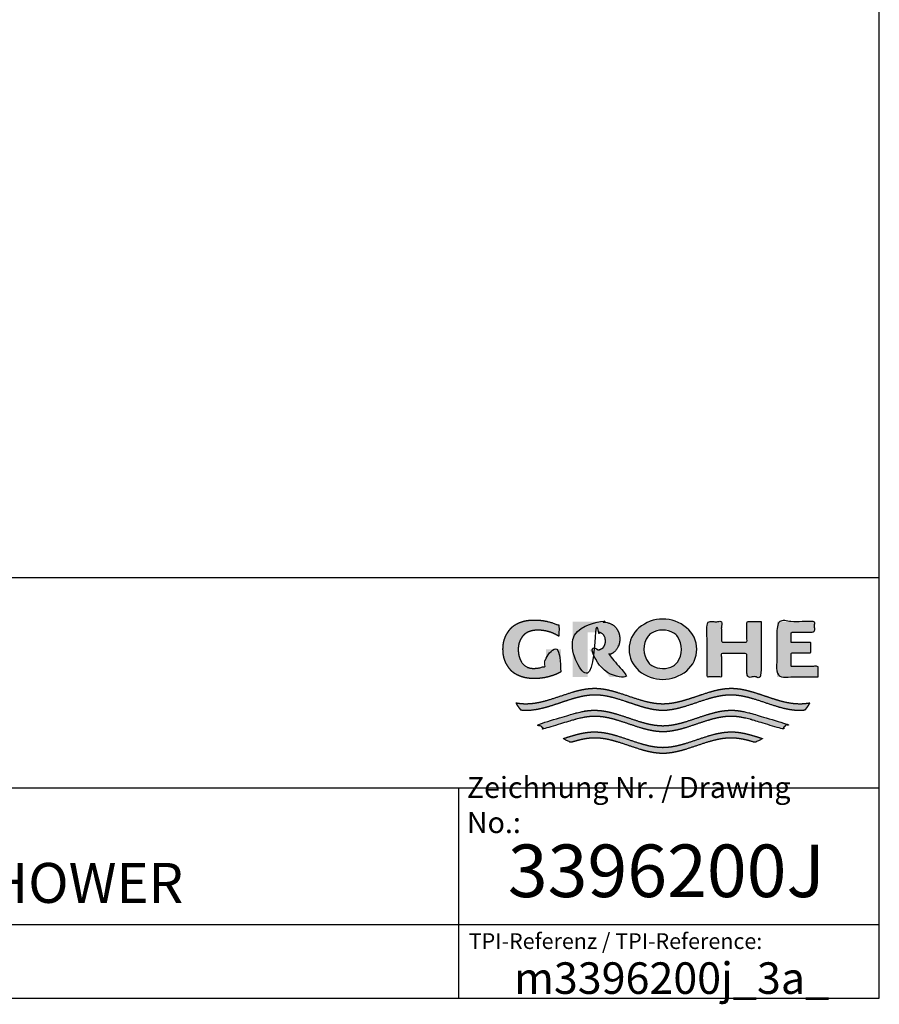
# Model space of a CAD drawing. Units: millimetres. Extents: x 7 to 203, y 4 to 291.
# Drawn here: x 121 to 203, y 4 to 98 of the extents above; entities that cross this region are included whole.
import ezdxf

# ---------------------------------------------------------------- set-up
doc = ezdxf.new("R2010")
doc.units = ezdxf.units.MM
doc.layers.add('Default', color=7, linetype='Continuous')
doc.layers.add('Standard', color=7, linetype='Continuous')

msp = doc.modelspace()

# ---------------------------------------------------------------- hatches: boundary and pattern name
at = {"layer": 'Standard', "linetype": 'Continuous'}
for points in [[(172.7172, 36.0072), (172.7172, 38.1606), (171.3135, 38.1606), (171.3135, 36.617), (171.1917, 36.5611), (171.0667, 36.5113), (170.9388, 36.4676), (170.8087, 36.4305), (170.6767, 36.4), (170.5435, 36.3762), (170.4095, 36.3593), (170.2753, 36.3492), (170.1413, 36.3459), (170.0153, 36.3467), (169.8968, 36.3571), (169.7858, 36.3759), (169.6822, 36.4022), (169.5859, 36.4349), (169.4969, 36.4728), (169.3769, 36.5373), (169.2727, 36.6078), (169.1895, 36.6765), (169.1173, 36.7488), (169.0539, 36.8265), (168.9966, 36.9112), (168.943, 37.0045), (168.8907, 37.1081), (168.8365, 37.2274), (168.7844, 37.3635), (168.7525, 37.4657), (168.7241, 37.5785), (168.7002, 37.7031), (168.6818, 37.8408), (168.67, 37.9929), (168.6657, 38.1606), (168.6712, 38.3283), (168.6865, 38.4803), (168.7101, 38.6181), (168.7409, 38.7427), (168.7774, 38.8554), (168.8184, 38.9576), (168.8854, 39.0937), (168.9551, 39.213), (169.0225, 39.3166), (169.0914, 39.4099), (169.1651, 39.4946), (169.2467, 39.5723), (169.3395, 39.6447), (169.4467, 39.7133), (169.5337, 39.7608), (169.6298, 39.8062), (169.7351, 39.8483), (169.8496, 39.8863), (169.9734, 39.9189), (170.1067, 39.9452), (170.2495, 39.9641), (170.4019, 39.9745), (170.564, 39.9753), (170.7941, 39.9679), (171.0249, 39.9456), (171.255, 39.9083), (171.4829, 39.856), (171.7071, 39.789), (171.9263, 39.7076), (172.1391, 39.6124), (172.3443, 39.5043), (172.5406, 39.3842), (172.5406, 40.418), (172.3016, 40.5261), (172.0564, 40.6226), (171.806, 40.7071), (171.5511, 40.779), (171.2928, 40.8381), (171.0321, 40.8841), (170.7698, 40.9169), (170.5071, 40.9366), (170.2448, 40.9431), (169.986, 40.9418), (169.7427, 40.9259), (169.5148, 40.897), (169.302, 40.8567), (169.1042, 40.8066), (168.9214, 40.7485), (168.7534, 40.6838), (168.5999, 40.6143), (168.461, 40.5415), (168.3441, 40.4718), (168.2382, 40.4), (168.1418, 40.3253), (168.0532, 40.2469), (167.9711, 40.1642), (167.8939, 40.0763), (167.7838, 39.9332), (167.6763, 39.7744), (167.602, 39.655), (167.5285, 39.5251), (167.458, 39.3828), (167.3925, 39.2262), (167.3342, 39.0533), (167.2851, 38.8622), (167.2473, 38.6511), (167.223, 38.4179), (167.2141, 38.1608), (167.2141, 38.1606), (167.2141, 38.1603), (167.223, 37.9032), (167.2473, 37.67), (167.2851, 37.4589), (167.3342, 37.2678), (167.3925, 37.0949), (167.458, 36.9383), (167.5285, 36.796), (167.602, 36.6661), (167.6763, 36.5467), (167.7838, 36.3879), (167.8939, 36.2448), (167.9711, 36.157), (168.0532, 36.0742), (168.1418, 35.9959), (168.2382, 35.9212), (168.3441, 35.8493), (168.461, 35.7797), (168.5999, 35.7069), (168.7534, 35.6373), (168.9214, 35.5727), (169.1042, 35.5145), (169.302, 35.4644), (169.5148, 35.4241), (169.7427, 35.3952), (169.986, 35.3793), (170.2448, 35.378), (170.5291, 35.3858), (170.8139, 35.4094), (171.0982, 35.4489), (171.3804, 35.5042), (171.6594, 35.5752), (171.9338, 35.6615), (172.2023, 35.7627), (172.4638, 35.8782)], [(178.3239, 39.1424), (178.3183, 39.2945), (178.3029, 39.4325), (178.279, 39.5574), (178.248, 39.6705), (178.2111, 39.7728), (178.1697, 39.8655), (178.102, 39.989), (178.0316, 40.0972), (177.9636, 40.1912), (177.894, 40.2758), (177.8196, 40.3527), (177.7371, 40.4232), (177.6434, 40.4888), (177.5352, 40.5511), (177.4, 40.6151), (177.244, 40.6736), (177.1283, 40.708), (177.0032, 40.7377), (176.8687, 40.7615), (176.7244, 40.7786), (176.5705, 40.788), (176.4069, 40.7888), (173.8577, 40.7888), (173.8577, 35.5323), (175.2535, 35.5323), (175.2535, 39.784), (176.1576, 39.784), (176.2589, 39.7817), (176.3511, 39.7701), (176.4341, 39.7508), (176.5083, 39.7255), (176.5736, 39.6958), (176.6303, 39.6633), (176.6893, 39.6208), (176.7383, 39.5748), (176.7805, 39.5235), (176.8097, 39.4805), (176.8382, 39.4328), (176.8676, 39.3779), (176.896, 39.3152), (176.9213, 39.2428), (176.9418, 39.1587), (176.9555, 39.0611), (176.9606, 38.948), (176.9555, 38.8349), (176.9418, 38.7373), (176.9213, 38.6532), (176.896, 38.5808), (176.8676, 38.5181), (176.8382, 38.4632), (176.8001, 38.4007), (176.76, 38.3461), (176.7148, 38.2977), (176.6756, 38.2643), (176.6303, 38.2327), (176.5808, 38.204), (176.5246, 38.1772), (176.4616, 38.1536), (176.3916, 38.1342), (176.3148, 38.1202), (176.2308, 38.1126), (175.4289, 38.1126), (177.359, 35.5323), (179.0897, 35.5323), (177.3293, 37.6413), (177.4378, 37.6863), (177.5352, 37.7336), (177.6434, 37.7959), (177.7371, 37.8616), (177.8196, 37.9321), (177.894, 38.0089), (177.9636, 38.0936), (178.0316, 38.1875), (178.102, 38.2958), (178.1697, 38.4193), (178.2111, 38.512), (178.248, 38.6143), (178.279, 38.7273), (178.3029, 38.8523), (178.3183, 38.9902)], [(191.777, 40.7888), (190.4096, 40.7888), (190.4096, 38.8502), (187.9862, 38.8502), (187.9862, 40.7888), (186.6274, 40.7888), (186.6274, 35.5323), (187.9862, 35.5323), (187.9862, 37.7655), (190.4096, 37.7655), (190.4096, 35.5323), (191.777, 35.5323)], [(197.2021, 35.5323), (197.2021, 36.5373), (194.621, 36.5373), (194.621, 37.8293), (196.4923, 37.8293), (196.4923, 38.8023), (194.621, 38.8023), (194.621, 39.7839), (196.8512, 39.7839), (196.8512, 40.7888), (193.2622, 40.7888), (193.2622, 35.5323)], [(195.9438, 32.3981), (196.0283, 32.4984), (196.1095, 32.6016), (196.2123, 32.7434), (196.3085, 32.8897), (196.3979, 33.0401), (196.2355, 33.0143), (196.0731, 32.9927), (195.8566, 32.9708), (195.6401, 32.9573), (195.4236, 32.953), (194.9901, 32.9725), (194.5567, 33.0259), (194.1233, 33.1079), (193.6899, 33.2134), (193.2565, 33.3371), (192.5343, 33.5696), (191.8121, 33.8139), (191.0899, 34.046), (190.6567, 34.1693), (190.2234, 34.2742), (189.7901, 34.3556), (189.3568, 34.4081), (188.9235, 34.4267), (188.4902, 34.4077), (188.0569, 34.3548), (187.6236, 34.273), (187.1903, 34.1677), (186.757, 34.0441), (186.0347, 33.8117), (185.3125, 33.5672), (184.5902, 33.3348), (184.1569, 33.2113), (183.7235, 33.1061), (183.2902, 33.0245), (182.8568, 32.9717), (182.4235, 32.953), (181.9901, 32.9717), (181.5567, 33.0245), (181.1234, 33.1061), (180.69, 33.2113), (180.2567, 33.3348), (179.5344, 33.5672), (178.8122, 33.8117), (178.09, 34.0441), (177.6566, 34.1677), (177.2233, 34.273), (176.79, 34.3548), (176.3567, 34.4077), (175.9234, 34.4267), (175.4901, 34.4081), (175.0568, 34.3556), (174.6235, 34.2742), (174.1903, 34.1693), (173.757, 34.046), (173.0348, 33.8139), (172.3126, 33.5696), (171.5904, 33.3371), (171.157, 33.2134), (170.7237, 33.1079), (170.2903, 33.0259), (169.8568, 32.9725), (169.4233, 32.953), (169.261, 32.9554), (169.0986, 32.963), (168.8821, 32.9807), (168.6656, 33.0067), (168.4491, 33.0401), (168.5154, 32.927), (168.5857, 32.816), (168.6852, 32.6719), (168.7911, 32.5325), (168.9032, 32.3981), (169.0908, 32.3815), (169.2785, 32.3714), (169.4662, 32.3681), (169.8997, 32.3876), (170.3331, 32.441), (170.7665, 32.5231), (171.1999, 32.6286), (171.6333, 32.7523), (172.3555, 32.9848), (173.0777, 33.2292), (173.7998, 33.4612), (174.2331, 33.5846), (174.6664, 33.6895), (175.0997, 33.7709), (175.533, 33.8234), (175.9662, 33.842), (176.3967, 33.8233), (176.8271, 33.771), (177.2576, 33.6902), (177.6881, 33.5861), (178.1185, 33.4637), (178.836, 33.2333), (179.5535, 32.9904), (180.271, 32.7587), (180.7015, 32.6349), (181.132, 32.5288), (181.5625, 32.4456), (181.993, 32.3904), (182.4235, 32.3683), (182.854, 32.3904), (183.2845, 32.4456), (183.715, 32.5288), (184.1455, 32.6349), (184.576, 32.7587), (185.2934, 32.9904), (186.0109, 33.2333), (186.7284, 33.4637), (187.1589, 33.5861), (187.5893, 33.6902), (188.0198, 33.771), (188.4502, 33.8233), (188.8807, 33.842), (189.314, 33.8234), (189.7473, 33.7709), (190.1805, 33.6895), (190.6138, 33.5846), (191.0471, 33.4612), (191.7693, 33.2292), (192.4914, 32.9848), (193.2137, 32.7523), (193.647, 32.6286), (194.0804, 32.5231), (194.5138, 32.441), (194.9473, 32.3876), (195.3807, 32.3681), (195.5684, 32.3714), (195.7561, 32.3815)], [(182.4235, 30.3106), (182.854, 30.3327), (183.2845, 30.3879), (183.715, 30.4711), (184.1455, 30.5772), (184.576, 30.701), (185.2934, 30.9327), (186.0109, 31.1757), (186.7284, 31.406), (187.1589, 31.5284), (187.5893, 31.6325), (188.0198, 31.7133), (188.4502, 31.7656), (188.8807, 31.7843), (189.1187, 31.7786), (189.3567, 31.762), (189.5947, 31.7353), (189.8327, 31.6993), (190.0707, 31.6549), (190.3087, 31.603), (190.6657, 31.513), (191.0227, 31.4109), (193.7332, 30.5977), (193.9134, 30.7386), (194.0851, 30.89), (194.1674, 30.9694), (194.2473, 31.0512), (191.0227, 32.0084), (190.6728, 32.1073), (190.323, 32.1943), (190.0897, 32.2444), (189.8565, 32.2871), (189.6232, 32.3218), (189.39, 32.3476), (189.1568, 32.3635), (188.9235, 32.369), (188.4902, 32.35), (188.0569, 32.2971), (187.6236, 32.2153), (187.1903, 32.11), (186.757, 31.9865), (186.0347, 31.754), (185.3125, 31.5095), (184.5902, 31.2771), (184.1569, 31.1536), (183.7235, 31.0485), (183.2902, 30.9669), (182.8568, 30.9141), (182.4235, 30.8953), (181.9901, 30.9141), (181.5567, 30.9669), (181.1234, 31.0485), (180.69, 31.1536), (180.2567, 31.2771), (179.5344, 31.5095), (178.8122, 31.754), (178.09, 31.9865), (177.6566, 32.11), (177.2233, 32.2153), (176.79, 32.2971), (176.3567, 32.35), (175.9234, 32.369), (175.6902, 32.3635), (175.4569, 32.3476), (175.2237, 32.3218), (174.9904, 32.2871), (174.7572, 32.2444), (174.524, 32.1943), (174.1741, 32.1073), (173.8242, 32.0084), (170.5996, 31.0512), (170.7619, 30.89), (170.9335, 30.7386), (171.0226, 30.6668), (171.1137, 30.5977), (173.8242, 31.4109), (174.1812, 31.513), (174.5382, 31.603), (174.7762, 31.6549), (175.0142, 31.6993), (175.2522, 31.7353), (175.4902, 31.762), (175.7282, 31.7786), (175.9662, 31.7843), (176.3967, 31.7656), (176.8271, 31.7133), (177.2576, 31.6325), (177.6881, 31.5284), (178.1185, 31.406), (178.836, 31.1757), (179.5535, 30.9327), (180.271, 30.701), (180.7015, 30.5772), (181.132, 30.4711), (181.5625, 30.3879), (181.993, 30.3327)], [(182.4235, 28.2529), (182.854, 28.275), (183.2845, 28.3303), (183.715, 28.4135), (184.1455, 28.5195), (184.576, 28.6433), (185.2934, 28.875), (186.0109, 29.118), (186.7284, 29.3484), (187.1589, 29.4707), (187.5893, 29.5748), (188.0198, 29.6556), (188.4502, 29.7079), (188.8807, 29.7266), (189.1366, 29.7201), (189.3926, 29.7009), (189.6485, 29.6702), (189.9045, 29.629), (190.1604, 29.5785), (190.4164, 29.5196), (190.8003, 29.418), (191.1842, 29.3039), (191.9125, 29.6647), (191.4143, 29.8294), (190.9162, 29.9819), (190.5841, 30.0729), (190.252, 30.1526), (189.9199, 30.2186), (189.5877, 30.2686), (189.2556, 30.3003), (188.9235, 30.3113), (188.4902, 30.2923), (188.0569, 30.2394), (187.6236, 30.1576), (187.1903, 30.0524), (186.757, 29.9288), (186.0347, 29.6963), (185.3125, 29.4518), (184.5902, 29.2194), (184.1569, 29.0959), (183.7235, 28.9908), (183.2902, 28.9092), (182.8568, 28.8564), (182.4235, 28.8376), (181.9901, 28.8564), (181.5567, 28.9092), (181.1234, 28.9908), (180.69, 29.0959), (180.2567, 29.2194), (179.5344, 29.4518), (178.8122, 29.6963), (178.09, 29.9288), (177.6566, 30.0524), (177.2233, 30.1576), (176.79, 30.2394), (176.3567, 30.2923), (175.9234, 30.3113), (175.5913, 30.3003), (175.2592, 30.2686), (174.9271, 30.2186), (174.595, 30.1526), (174.2629, 30.0729), (173.9307, 29.9819), (173.4326, 29.8294), (172.9344, 29.6647), (173.6627, 29.3039), (174.0466, 29.418), (174.4305, 29.5196), (174.6865, 29.5785), (174.9424, 29.629), (175.1984, 29.6702), (175.4543, 29.7009), (175.7103, 29.7201), (175.9662, 29.7266), (176.3967, 29.7079), (176.8271, 29.6556), (177.2576, 29.5748), (177.6881, 29.4707), (178.1185, 29.3484), (178.836, 29.118), (179.5535, 28.875), (180.271, 28.6433), (180.7015, 28.5195), (181.132, 28.4135), (181.5625, 28.3303), (181.993, 28.275)]]:
    msp.add_hatch(color=7, dxfattribs=at).paths.add_polyline_path(points)
h = msp.add_hatch(color=7, dxfattribs=at)
edge = h.paths.add_edge_path()
edge.add_arc((182.4155, 38.8482), 3.546, 230.197019, 309.802975)
edge.add_arc((182.9869, 38.1624), 2.6534, 309.802973, 410.558843)
edge.add_arc((182.4165, 37.5302), 3.5043, 49.923269, 130.396348)
edge.add_arc((181.8793, 38.1615), 2.6754, 130.396348, 229.603652)
edge = h.paths.add_edge_path()
edge.add_arc((182.7189, 38.1628), 2.1013, 143.933878, 217.034598)
edge.add_arc((181.8964, 37.5423), 1.071, 217.034598, 240.149448)
edge.add_arc((182.4149, 38.4457), 2.1126, 240.149448, 298.655055)
edge.add_arc((182.9144, 37.5317), 1.071, 298.655055, 326.079392)
edge.add_arc((181.9738, 38.1642), 2.2045, 326.079392, 392.93378)
edge.add_arc((182.9251, 38.7805), 1.071, 32.93378, 59.704331)
edge.add_arc((182.4149, 37.9072), 2.0825, 59.704331, 121.522252)
edge.add_arc((181.8861, 38.7694), 1.071, 121.522252, 143.933878)

# ---------------------------------------------------------------- linework, layer by layer
at = {"layer": 'Default', "color": 7, "linetype": 'Continuous'}
for p, q in [((203.0049, 5), (203.0049, 291)), ((6.6, 45), (203.0049, 45)), ((6.6, 25), (203.0049, 25)), ((163, 25), (163, 5)), ((25, 12), (203.0049, 12))]:
    msp.add_line(p, q, dxfattribs=at)
at = {"layer": 'Standard', "color": 7, "linetype": 'Continuous'}
msp.add_line((6.6, 5), (203.0049, 5), dxfattribs=at)
for centre, radius, start, end in [((182.4165, 37.5302), 3.5043, 49.923269, 130.396348), ((181.8793, 38.1615), 2.6754, 130.396348, 229.603652), ((182.7189, 38.1628), 2.1013, 143.933878, 217.034598), ((181.8861, 38.7694), 1.071, 121.522252, 143.933878), ((182.4149, 37.9072), 2.0825, 59.704331, 121.522252), ((182.9251, 38.7805), 1.071, 32.93378, 59.704331), ((181.9738, 38.1642), 2.2045, 326.079392, 32.93378), ((182.9869, 38.1624), 2.6534, 309.802973, 50.558843), ((181.8964, 37.5423), 1.071, 217.034598, 240.149448), ((182.4149, 38.4457), 2.1126, 240.149448, 298.655055), ((182.9144, 37.5317), 1.071, 298.655055, 326.079392), ((182.4155, 38.8482), 3.546, 230.197019, 309.802975)]:
    msp.add_arc(centre, radius, start, end, dxfattribs=at)
for points in [[(172.7172, 36.0072), (172.7172, 38.1606), (171.3135, 38.1606), (171.3135, 36.617), (171.1917, 36.5611), (171.0667, 36.5113), (170.9388, 36.4676), (170.8087, 36.4305), (170.6767, 36.4), (170.5435, 36.3762), (170.4095, 36.3593), (170.2753, 36.3492), (170.1413, 36.3459), (170.0153, 36.3467), (169.8968, 36.3571), (169.7858, 36.3759), (169.6822, 36.4022), (169.5859, 36.4349), (169.4969, 36.4728), (169.3769, 36.5373), (169.2727, 36.6078), (169.1895, 36.6765), (169.1173, 36.7488), (169.0539, 36.8265), (168.9966, 36.9112), (168.943, 37.0045), (168.8907, 37.1081), (168.8365, 37.2274), (168.7844, 37.3635), (168.7525, 37.4657), (168.7241, 37.5785), (168.7002, 37.7031), (168.6818, 37.8408), (168.67, 37.9929), (168.6657, 38.1606), (168.6712, 38.3283), (168.6865, 38.4803), (168.7101, 38.6181), (168.7409, 38.7427), (168.7774, 38.8554), (168.8184, 38.9576), (168.8854, 39.0937), (168.9551, 39.213), (169.0225, 39.3166), (169.0914, 39.4099), (169.1651, 39.4946), (169.2467, 39.5723), (169.3395, 39.6447), (169.4467, 39.7133), (169.5337, 39.7608), (169.6298, 39.8062), (169.7351, 39.8483), (169.8496, 39.8863), (169.9734, 39.9189), (170.1067, 39.9452), (170.2495, 39.9641), (170.4019, 39.9745), (170.564, 39.9753), (170.7941, 39.9679), (171.0249, 39.9456), (171.255, 39.9083), (171.4829, 39.856), (171.7071, 39.789), (171.9263, 39.7076), (172.1391, 39.6124), (172.3443, 39.5043), (172.5406, 39.3842), (172.5406, 40.418), (172.3016, 40.5261), (172.0564, 40.6226), (171.806, 40.7071), (171.5511, 40.779), (171.2928, 40.8381), (171.0321, 40.8841), (170.7698, 40.9169), (170.5071, 40.9366), (170.2448, 40.9431), (169.986, 40.9418), (169.7427, 40.9259), (169.5148, 40.897), (169.302, 40.8567), (169.1042, 40.8066), (168.9214, 40.7485), (168.7534, 40.6838), (168.5999, 40.6143), (168.461, 40.5415), (168.3441, 40.4718), (168.2382, 40.4), (168.1418, 40.3253), (168.0532, 40.2469), (167.9711, 40.1642), (167.8939, 40.0763), (167.7838, 39.9332), (167.6763, 39.7744), (167.602, 39.655), (167.5285, 39.5251), (167.458, 39.3828), (167.3925, 39.2262), (167.3342, 39.0533), (167.2851, 38.8622), (167.2473, 38.6511), (167.223, 38.4179), (167.2141, 38.1608), (167.2141, 38.1606), (167.2141, 38.1603), (167.223, 37.9032), (167.2473, 37.67), (167.2851, 37.4589), (167.3342, 37.2678), (167.3925, 37.0949), (167.458, 36.9383), (167.5285, 36.796), (167.602, 36.6661), (167.6763, 36.5467), (167.7838, 36.3879), (167.8939, 36.2448), (167.9711, 36.157), (168.0532, 36.0742), (168.1418, 35.9959), (168.2382, 35.9212), (168.3441, 35.8493), (168.461, 35.7797), (168.5999, 35.7069), (168.7534, 35.6373), (168.9214, 35.5727), (169.1042, 35.5145), (169.302, 35.4644), (169.5148, 35.4241), (169.7427, 35.3952), (169.986, 35.3793), (170.2448, 35.378), (170.5291, 35.3858), (170.8139, 35.4094), (171.0982, 35.4489), (171.3804, 35.5042), (171.6594, 35.5752), (171.9338, 35.6615), (172.2023, 35.7627), (172.4638, 35.8782), (172.7172, 36.0072)], [(178.3239, 39.1424), (178.3183, 39.2945), (178.3029, 39.4325), (178.279, 39.5574), (178.248, 39.6705), (178.2111, 39.7728), (178.1697, 39.8655), (178.102, 39.989), (178.0316, 40.0972), (177.9636, 40.1912), (177.894, 40.2758), (177.8196, 40.3527), (177.7371, 40.4232), (177.6434, 40.4888), (177.5352, 40.5511), (177.4, 40.6151), (177.244, 40.6736), (177.1283, 40.708), (177.0032, 40.7377), (176.8687, 40.7615), (176.7244, 40.7786), (176.5705, 40.788), (176.4069, 40.7888), (173.8577, 40.7888), (173.8577, 35.5323), (175.2535, 35.5323), (175.2535, 39.784), (176.1576, 39.784), (176.2589, 39.7817), (176.3511, 39.7701), (176.4341, 39.7508), (176.5083, 39.7255), (176.5736, 39.6958), (176.6303, 39.6633), (176.6893, 39.6208), (176.7383, 39.5748), (176.7805, 39.5235), (176.8097, 39.4805), (176.8382, 39.4328), (176.8676, 39.3779), (176.896, 39.3152), (176.9213, 39.2428), (176.9418, 39.1587), (176.9555, 39.0611), (176.9606, 38.948), (176.9555, 38.8349), (176.9418, 38.7373), (176.9213, 38.6532), (176.896, 38.5808), (176.8676, 38.5181), (176.8382, 38.4632), (176.8001, 38.4007), (176.76, 38.3461), (176.7148, 38.2977), (176.6756, 38.2643), (176.6303, 38.2327), (176.5808, 38.204), (176.5246, 38.1772), (176.4616, 38.1536), (176.3916, 38.1342), (176.3148, 38.1202), (176.2308, 38.1126), (175.4289, 38.1126), (177.359, 35.5323), (179.0897, 35.5323), (177.3293, 37.6413), (177.4378, 37.6863), (177.5352, 37.7336), (177.6434, 37.7959), (177.7371, 37.8616), (177.8196, 37.9321), (177.894, 38.0089), (177.9636, 38.0936), (178.0316, 38.1875), (178.102, 38.2958), (178.1697, 38.4193), (178.2111, 38.512), (178.248, 38.6143), (178.279, 38.7273), (178.3029, 38.8523), (178.3183, 38.9902), (178.3239, 39.1424)], [(191.777, 40.7888), (190.4096, 40.7888), (190.4096, 38.8502), (187.9862, 38.8502), (187.9862, 40.7888), (186.6274, 40.7888), (186.6274, 35.5323), (187.9862, 35.5323), (187.9862, 37.7655), (190.4096, 37.7655), (190.4096, 35.5323), (191.777, 35.5323), (191.777, 40.7888)], [(197.2021, 35.5323), (193.2622, 35.5323), (193.2622, 40.7888), (196.8512, 40.7888), (196.8512, 39.7839), (194.621, 39.7839), (194.621, 38.8023), (196.4923, 38.8023), (196.4923, 37.8293), (194.621, 37.8293), (194.621, 36.5373), (197.2021, 36.5373), (197.2021, 35.5323)], [(195.9438, 32.3981), (195.7561, 32.3815), (195.5684, 32.3714), (195.3807, 32.3681), (194.9473, 32.3876), (194.5138, 32.441), (194.0804, 32.5231), (193.647, 32.6286), (193.2137, 32.7523), (192.4914, 32.9848), (191.7693, 33.2292), (191.0471, 33.4612), (190.6138, 33.5846), (190.1805, 33.6895), (189.7473, 33.7709), (189.314, 33.8234), (188.8807, 33.842), (188.4502, 33.8233), (188.0198, 33.771), (187.5893, 33.6902), (187.1589, 33.5861), (186.7284, 33.4637), (186.0109, 33.2333), (185.2934, 32.9904), (184.576, 32.7587), (184.1455, 32.6349), (183.715, 32.5288), (183.2845, 32.4456), (182.854, 32.3904), (182.4235, 32.3683), (181.993, 32.3904), (181.5625, 32.4456), (181.132, 32.5288), (180.7015, 32.6349), (180.271, 32.7587), (179.5535, 32.9904), (178.836, 33.2333), (178.1185, 33.4637), (177.6881, 33.5861), (177.2576, 33.6902), (176.8271, 33.771), (176.3967, 33.8233), (175.9662, 33.842), (175.533, 33.8234), (175.0997, 33.7709), (174.6664, 33.6895), (174.2331, 33.5846), (173.7998, 33.4612), (173.0777, 33.2292), (172.3555, 32.9848), (171.6333, 32.7523), (171.1999, 32.6286), (170.7665, 32.5231), (170.3331, 32.441), (169.8997, 32.3876), (169.4662, 32.3681), (169.2785, 32.3714), (169.0908, 32.3815), (168.9032, 32.3981), (168.7911, 32.5325), (168.6852, 32.6719), (168.5857, 32.816), (168.5154, 32.927), (168.4491, 33.0401), (168.6656, 33.0067), (168.8821, 32.9807), (169.0986, 32.963), (169.261, 32.9554), (169.4233, 32.953), (169.8568, 32.9725), (170.2903, 33.0259), (170.7237, 33.1079), (171.157, 33.2134), (171.5904, 33.3371), (172.3126, 33.5696), (173.0348, 33.8139), (173.757, 34.046), (174.1903, 34.1693), (174.6235, 34.2742), (175.0568, 34.3556), (175.4901, 34.4081), (175.9234, 34.4267), (176.3567, 34.4077), (176.79, 34.3548), (177.2233, 34.273), (177.6566, 34.1677), (178.09, 34.0441), (178.8122, 33.8117), (179.5344, 33.5672), (180.2567, 33.3348), (180.69, 33.2113), (181.1234, 33.1061), (181.5567, 33.0245), (181.9901, 32.9717), (182.4235, 32.953), (182.8568, 32.9717), (183.2902, 33.0245), (183.7235, 33.1061), (184.1569, 33.2113), (184.5902, 33.3348), (185.3125, 33.5672), (186.0347, 33.8117), (186.757, 34.0441), (187.1903, 34.1677), (187.6236, 34.273), (188.0569, 34.3548), (188.4902, 34.4077), (188.9235, 34.4267), (189.3568, 34.4081), (189.7901, 34.3556), (190.2234, 34.2742), (190.6567, 34.1693), (191.0899, 34.046), (191.8121, 33.8139), (192.5343, 33.5696), (193.2565, 33.3371), (193.6899, 33.2134), (194.1233, 33.1079), (194.5567, 33.0259), (194.9901, 32.9725), (195.4236, 32.953), (195.6401, 32.9573), (195.8566, 32.9708), (196.0731, 32.9927), (196.2355, 33.0143), (196.3979, 33.0401), (196.3085, 32.8897), (196.2123, 32.7434), (196.1095, 32.6016), (196.0283, 32.4984), (195.9438, 32.3981)], [(182.4235, 30.3106), (182.854, 30.3327), (183.2845, 30.3879), (183.715, 30.4711), (184.1455, 30.5772), (184.576, 30.701), (185.2934, 30.9327), (186.0109, 31.1757), (186.7284, 31.406), (187.1589, 31.5284), (187.5893, 31.6325), (188.0198, 31.7133), (188.4502, 31.7656), (188.8807, 31.7843), (189.1187, 31.7786), (189.3567, 31.762), (189.5947, 31.7353), (189.8327, 31.6993), (190.0707, 31.6549), (190.3087, 31.603), (190.6657, 31.513), (191.0227, 31.4109), (193.7332, 30.5977), (193.9134, 30.7386), (194.0851, 30.89), (194.1674, 30.9694), (194.2473, 31.0512), (191.0227, 32.0084), (190.6728, 32.1073), (190.323, 32.1943), (190.0897, 32.2444), (189.8565, 32.2871), (189.6232, 32.3218), (189.39, 32.3476), (189.1568, 32.3635), (188.9235, 32.369), (188.4902, 32.35), (188.0569, 32.2971), (187.6236, 32.2153), (187.1903, 32.11), (186.757, 31.9865), (186.0347, 31.754), (185.3125, 31.5095), (184.5902, 31.2771), (184.1569, 31.1536), (183.7235, 31.0485), (183.2902, 30.9669), (182.8568, 30.9141), (182.4235, 30.8953), (181.9901, 30.9141), (181.5567, 30.9669), (181.1234, 31.0485), (180.69, 31.1536), (180.2567, 31.2771), (179.5344, 31.5095), (178.8122, 31.754), (178.09, 31.9865), (177.6566, 32.11), (177.2233, 32.2153), (176.79, 32.2971), (176.3567, 32.35), (175.9234, 32.369), (175.6902, 32.3635), (175.4569, 32.3476), (175.2237, 32.3218), (174.9904, 32.2871), (174.7572, 32.2444), (174.524, 32.1943), (174.1741, 32.1073), (173.8242, 32.0084), (170.5996, 31.0512), (170.7619, 30.89), (170.9335, 30.7386), (171.0226, 30.6668), (171.1137, 30.5977), (173.8242, 31.4109), (174.1812, 31.513), (174.5382, 31.603), (174.7762, 31.6549), (175.0142, 31.6993), (175.2522, 31.7353), (175.4902, 31.762), (175.7282, 31.7786), (175.9662, 31.7843), (176.3967, 31.7656), (176.8271, 31.7133), (177.2576, 31.6325), (177.6881, 31.5284), (178.1185, 31.406), (178.836, 31.1757), (179.5535, 30.9327), (180.271, 30.701), (180.7015, 30.5772), (181.132, 30.4711), (181.5625, 30.3879), (181.993, 30.3327), (182.4235, 30.3106)], [(182.4235, 28.2529), (182.854, 28.275), (183.2845, 28.3303), (183.715, 28.4135), (184.1455, 28.5195), (184.576, 28.6433), (185.2934, 28.875), (186.0109, 29.118), (186.7284, 29.3484), (187.1589, 29.4707), (187.5893, 29.5748), (188.0198, 29.6556), (188.4502, 29.7079), (188.8807, 29.7266), (189.1366, 29.7201), (189.3926, 29.7009), (189.6485, 29.6702), (189.9045, 29.629), (190.1604, 29.5785), (190.4164, 29.5196), (190.8003, 29.418), (191.1842, 29.3039), (191.9125, 29.6647), (191.4143, 29.8294), (190.9162, 29.9819), (190.5841, 30.0729), (190.252, 30.1526), (189.9199, 30.2186), (189.5877, 30.2686), (189.2556, 30.3003), (188.9235, 30.3113), (188.4902, 30.2923), (188.0569, 30.2394), (187.6236, 30.1576), (187.1903, 30.0524), (186.757, 29.9288), (186.0347, 29.6963), (185.3125, 29.4518), (184.5902, 29.2194), (184.1569, 29.0959), (183.7235, 28.9908), (183.2902, 28.9092), (182.8568, 28.8564), (182.4235, 28.8376), (181.9901, 28.8564), (181.5567, 28.9092), (181.1234, 28.9908), (180.69, 29.0959), (180.2567, 29.2194), (179.5344, 29.4518), (178.8122, 29.6963), (178.09, 29.9288), (177.6566, 30.0524), (177.2233, 30.1576), (176.79, 30.2394), (176.3567, 30.2923), (175.9234, 30.3113), (175.5913, 30.3003), (175.2592, 30.2686), (174.9271, 30.2186), (174.595, 30.1526), (174.2629, 30.0729), (173.9307, 29.9819), (173.4326, 29.8294), (172.9344, 29.6647), (173.6627, 29.3039), (174.0466, 29.418), (174.4305, 29.5196), (174.6865, 29.5785), (174.9424, 29.629), (175.1984, 29.6702), (175.4543, 29.7009), (175.7103, 29.7201), (175.9662, 29.7266), (176.3967, 29.7079), (176.8271, 29.6556), (177.2576, 29.5748), (177.6881, 29.4707), (178.1185, 29.3484), (178.836, 29.118), (179.5535, 28.875), (180.271, 28.6433), (180.7015, 28.5195), (181.132, 28.4135), (181.5625, 28.3303), (181.993, 28.275), (182.4235, 28.2529)]]:
    msp.add_open_spline(points, degree=1, dxfattribs=at)

# ---------------------------------------------------------------- texts
at = {"layer": 'Default', "char_height": 2.5}
for s, insert, width, attachment_point in [('{\\fArial|b0||i0||c0|p34;\\C7;\\H2.;\\W1.;Zeichnung Nr. / Drawing No.:}', (163.7764, 23.3589), 36.086967, 4), ('{\\fSolid Edge ISO|b0||i0||c0|p34;\\C7;\\H5.;\\W1.;3396200J}', (182.75, 17.1), 39.5, 5), ('{\\fSolid Edge ISO|b0||i0||c0|p34;\\C7;\\H3.8;\\W1.;CONCEALED OHM SHOWER}', (104, 15.95), 78, 5), ('{\\fArial|b0||i0||c0|p34;\\C7;\\H1.5;\\W1.;TPI-Referenz / TPI-Reference:}', (177.9167, 10.4191), 28.467401, 5), ('{\\fArial|b0||i0||c0|p34;\\C7;\\H3.;\\W1.;m3396200j_3a_}', (183.25, 6.9), 37.5, 5)]:
    msp.add_mtext(s, dxfattribs=dict(at, insert=insert, width=width, attachment_point=attachment_point))

doc.saveas('drawing.dxf')
